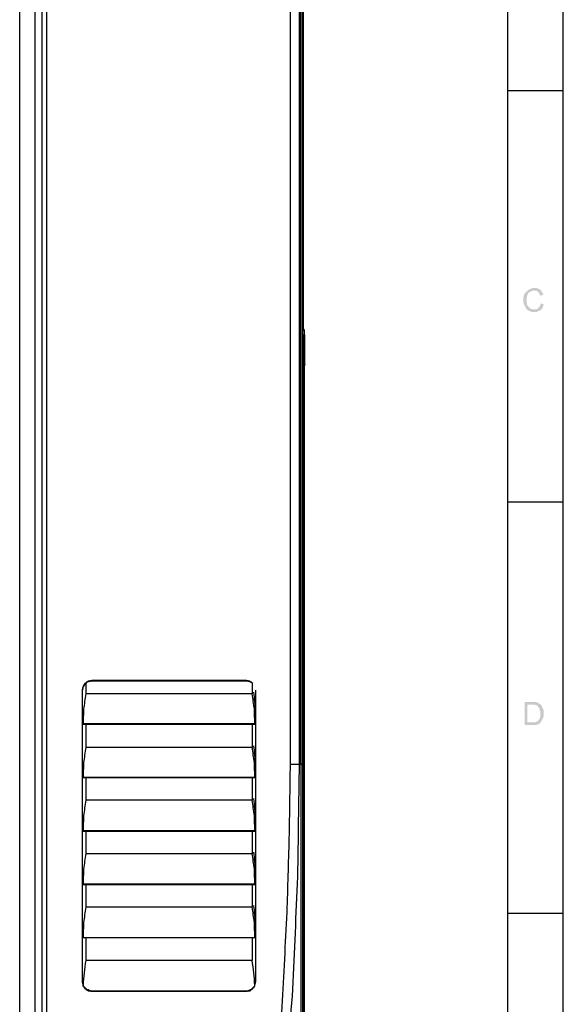
# Model space of a CAD drawing. Units: millimetres. Extents: x 0 to 588, y 0 to 415.
# Drawn here: x 505 to 588, y 148 to 298 of the extents above; entities that cross this region are included whole.
import ezdxf

# ---------------------------------------------------------------- set-up
doc = ezdxf.new("R2010")
doc.units = ezdxf.units.MM
doc.layers.add('2', color=7, linetype='CONTINUOUS', true_color=0xffffff)
doc.layers.add('3', color=7, linetype='CONTINUOUS', true_color=0xffffff)
pattern_1 = [(45, (0, 0), (-0.00017960512242, 0.00017960512242), [])]

msp = doc.modelspace()

# ---------------------------------------------------------------- hatches: boundary and pattern name
at = {"layer": '2', "linetype": 'CONTINUOUS', "lineweight": 5}
h = msp.add_hatch(dxfattribs=at)
h.set_pattern_fill('ANSI31', scale=0.000254, angle=45, style=0, pattern_type=0)
h.set_pattern_definition(pattern_1)
h.paths.add_polyline_path([(585.08, 254.42), (585, 254.08), (584.83, 253.75), (584.58, 253.5), (584.33, 253.42), (584, 253.25), (583.67, 253.25), (583.25, 253.25), (582.92, 253.42), (582.58, 253.58), (582.42, 253.75), (582.25, 254.08), (582.08, 254.42), (582, 254.75), (582, 255.08), (582, 255.5), (582.08, 255.83), (582.25, 256.17), (582.5, 256.42), (582.75, 256.67), (583, 256.75), (583.33, 256.92), (583.67, 256.92), (584, 256.92), (584.25, 256.83), (584.58, 256.67), (584.75, 256.42), (584.92, 256.17), (585.08, 255.92), (584.58, 255.75), (584.42, 256.08), (584.25, 256.33), (584, 256.5), (583.67, 256.5), (583.33, 256.5), (583, 256.33), (582.75, 256.17), (582.58, 255.83), (582.5, 255.5), (582.5, 255.08), (582.5, 254.67), (582.58, 254.25), (582.83, 254), (583, 253.83), (583.33, 253.67), (583.58, 253.67), (584, 253.67), (584.25, 253.83), (584.5, 254.17), (584.67, 254.58)], flags=0)
h = msp.add_hatch(dxfattribs=at)
h.set_pattern_fill('ANSI31', scale=0.000254, angle=45, style=0, pattern_type=0)
h.set_pattern_definition(pattern_1)
h.paths.add_polyline_path([(582.17, 193.67), (583.33, 193.67), (583.67, 193.67), (583.92, 193.67), (584.17, 193.58), (584.33, 193.5), (584.58, 193.33), (584.75, 193.17), (584.83, 192.92), (585, 192.67), (585.08, 192.33), (585.08, 191.92), (585.08, 191.58), (585, 191.25), (584.83, 190.92), (584.67, 190.67), (584.5, 190.42), (584.17, 190.25), (583.83, 190.17), (583.42, 190.17), (582.17, 190.17), (582.17, 193.67), (582.58, 190.58), (583.33, 190.58), (583.75, 190.58), (584.17, 190.75), (584.33, 190.92), (584.5, 191.17), (584.58, 191.5), (584.58, 191.92), (584.58, 192.17), (584.5, 192.42), (584.5, 192.67), (584.33, 192.83), (584.08, 193.17), (583.75, 193.25), (583.33, 193.25), (582.58, 193.25), (582.58, 190.58)], flags=0)

# ---------------------------------------------------------------- linework, layer by layer
at = {"layer": '3', "color": 7, "linetype": 'CONTINUOUS'}
for p, q in [((588.08, 6.42), (588.08, 412.75)), ((579.58, 404.25), (579.58, 35.75)), ((505.08, 128.67), (505.08, 331)), ((507.42, 128.67), (507.42, 330.92)), ((548.08, 184.17), (548.08, 328.5)), ((548.08, 184.17), (548.08, 328.5)), ((548.25, 328.5), (548.25, 184.17)), ((548.08, 184.17), (548.08, 324.67)), ((579.58, 287.08), (588.08, 287.08)), ((548.58, 250.5), (548.42, 250.67)), ((548.42, 249.75), (548.58, 249.75)), ((548.58, 249.92), (548.58, 250)), ((548.58, 249.75), (548.58, 249.17)), ((548.58, 249.75), (548.58, 249.17)), ((548.58, 249.17), (548.42, 249.17)), ((548.42, 137.25), (548.42, 249.08)), ((548.42, 137.17), (548.42, 249)), ((548.58, 249.67), (548.58, 249.17)), ((548.58, 249.17), (548.58, 249.58)), ((548.58, 249.25), (548.58, 249.17)), ((548.67, 245.17), (548.67, 245.25)), ((548.58, 135.25), (548.58, 245.08)), ((579.58, 224.25), (588.08, 224.25)), ((515.17, 196.58), (515.17, 194.92)), ((516.17, 197), (539.67, 197)), ((516.17, 196.92), (539.67, 196.92)), ((540.58, 196.5), (540.58, 194.92)), ((514.67, 150.92), (514.67, 195.5)), ((514.67, 150.83), (514.67, 195.5)), ((540.58, 194.92), (515.17, 194.92)), ((541.08, 195.5), (541.08, 150.92)), ((541.08, 190.33), (514.67, 190.33)), ((541, 190.25), (514.75, 190.25)), ((515.17, 190.25), (515.17, 186.75)), ((540.58, 190.25), (540.58, 186.75)), ((540.58, 186.75), (515.17, 186.75)), ((548.08, 184.17), (548.08, 184.08)), ((548.08, 184.17), (548.25, 184.17)), ((541.08, 182.17), (514.67, 182.17)), ((541, 182.08), (514.75, 182.08)), ((515.17, 182.08), (515.17, 178.67)), ((540.58, 182.08), (540.58, 178.67)), ((540.58, 178.67), (515.17, 178.67)), ((541.08, 174), (514.67, 174)), ((541, 173.92), (514.75, 173.92)), ((515.17, 173.92), (515.17, 170.5)), ((540.58, 173.92), (540.58, 170.5)), ((540.58, 170.5), (515.17, 170.5)), ((541.08, 165.83), (514.67, 165.83)), ((541, 165.75), (514.75, 165.75)), ((515.17, 165.75), (515.17, 162.33)), ((540.58, 165.75), (540.58, 162.33)), ((540.58, 162.33), (515.17, 162.33)), ((579.58, 161.42), (588.08, 161.42)), ((541.08, 157.67), (514.67, 157.67)), ((541, 157.67), (514.75, 157.67)), ((515.17, 157.67), (515.17, 154.17)), ((540.58, 157.67), (540.58, 154.17)), ((540.58, 154.17), (515.17, 154.17)), ((514.67, 150.83), (514.75, 150.42)), ((539.75, 149.5), (516.08, 149.5)), ((516.08, 149.5), (539.67, 149.5)), ((539.75, 149.5), (516.08, 149.5)), ((539.67, 149.5), (539.75, 149.5))]:
    msp.add_line(p, q, dxfattribs=at)
for points, knots in [([(508.5, 132.5), (508.5, 169.22), (508.5, 205.94), (508.5, 271.5), (508.5, 300.33), (508.5, 329.17)], [0, 0, 0, 0, 0.560169, 0.560169, 1, 1, 1, 1]), ([(509.17, 329.17), (509.17, 292.44), (509.17, 255.72), (509.17, 190.17), (509.17, 161.33), (509.17, 132.5)], [0, 0, 0, 0, 0.560169, 0.560169, 1, 1, 1, 1]), ([(546.42, 184.17), (546.42, 211.19), (546.42, 238.22), (546.42, 286.44), (546.42, 307.64), (546.42, 328.83)], [0, 0, 0, 0, 0.560484, 0.560484, 1, 1, 1, 1]), ([(547.75, 328.83), (547.75, 301.83), (547.75, 274.83), (547.75, 226.61), (547.75, 205.39), (547.75, 184.17)], [0, 0, 0, 0, 0.559908, 0.559908, 1, 1, 1, 1]), ([(547.83, 328.5), (547.83, 301.56), (547.83, 274.61), (547.83, 226.5), (547.83, 205.33), (547.83, 184.17)], [0, 0, 0, 0, 0.560046, 0.560046, 1, 1, 1, 1]), ([(548.42, 253.92), (548.42, 266.53), (548.42, 279.14), (548.42, 301.64), (548.42, 311.53), (548.42, 321.42)], [0, 0, 0, 0, 0.560494, 0.560494, 1, 1, 1, 1]), ([(548.42, 253.83), (548.42, 266.44), (548.42, 279.06), (548.42, 301.58), (548.42, 311.5), (548.42, 321.42)], [0, 0, 0, 0, 0.559803, 0.559803, 1, 1, 1, 1]), ([(548.42, 250.5), (548.42, 250.56), (548.42, 250.61), (548.42, 250.81), (548.42, 250.94), (548.42, 251.31), (548.42, 251.53), (548.42, 252.08), (548.42, 252.42), (548.42, 253.14), (548.42, 253.53), (548.42, 253.92)], [0, 0, 0, 0, 0.04878, 0.04878, 0.170732, 0.170732, 0.365854, 0.365854, 0.658537, 0.658537, 1, 1, 1, 1]), ([(548.42, 250.42), (548.42, 250.47), (548.42, 250.53), (548.42, 250.72), (548.42, 250.86), (548.42, 251.22), (548.42, 251.44), (548.42, 252), (548.42, 252.33), (548.42, 253.06), (548.42, 253.44), (548.42, 253.83)], [0, 0, 0, 0, 0.04878, 0.04878, 0.170732, 0.170732, 0.365854, 0.365854, 0.658537, 0.658537, 1, 1, 1, 1]), ([(548.58, 250.5), (548.56, 250.5), (548.53, 250.5), (548.47, 250.5), (548.44, 250.5), (548.42, 250.5)], [0, 0, 0, 0, 0.5, 0.5, 1, 1, 1, 1]), ([(548.58, 250.42), (548.56, 250.42), (548.53, 250.42), (548.47, 250.42), (548.44, 250.42), (548.42, 250.42)], [0, 0, 0, 0, 0.5, 0.5, 1, 1, 1, 1]), ([(548.42, 249.08), (548.42, 249.17), (548.42, 249.25), (548.42, 249.42), (548.42, 249.5), (548.42, 249.64), (548.42, 249.69), (548.42, 249.75)], [0, 0, 0, 0, 0.375, 0.375, 0.75, 0.75, 1, 1, 1, 1]), ([(548.42, 249), (548.42, 249.08), (548.42, 249.17), (548.42, 249.33), (548.42, 249.42), (548.42, 249.56), (548.42, 249.61), (548.42, 249.69), (548.42, 249.72), (548.42, 249.75)], [0, 0, 0, 0, 0.333333, 0.333333, 0.666667, 0.666667, 0.888889, 0.888889, 1, 1, 1, 1]), ([(548.58, 250), (548.58, 250.08), (548.58, 250.17), (548.58, 250.28), (548.58, 250.31), (548.58, 250.36), (548.58, 250.39), (548.58, 250.44), (548.58, 250.47), (548.58, 250.5)], [0, 0, 0, 0, 0.5, 0.5, 0.666667, 0.666667, 0.833333, 0.833333, 1, 1, 1, 1]), ([(548.58, 249.92), (548.58, 250), (548.58, 250.08), (548.58, 250.19), (548.58, 250.22), (548.58, 250.28), (548.58, 250.31), (548.58, 250.36), (548.58, 250.39), (548.58, 250.42)], [0, 0, 0, 0, 0.5, 0.5, 0.666667, 0.666667, 0.833333, 0.833333, 1, 1, 1, 1]), ([(548.58, 249.17), (548.58, 249.31), (548.58, 249.44), (548.58, 249.69), (548.58, 249.81), (548.58, 249.92)], [0, 0, 0, 0, 0.555556, 0.555556, 1, 1, 1, 1]), ([(548.58, 249.17), (548.58, 248.92), (548.58, 248.67), (548.58, 248.17), (548.58, 247.92), (548.58, 247.44), (548.58, 247.22), (548.58, 246.81), (548.58, 246.61), (548.58, 246.25), (548.58, 246.08), (548.58, 245.81), (548.58, 245.69), (548.58, 245.5), (548.58, 245.42), (548.58, 245.33), (548.61, 245.31), (548.64, 245.28), (548.67, 245.25)], [0, 0, 0, 0, 0.189816, 0.189816, 0.379633, 0.379633, 0.548359, 0.548359, 0.695994, 0.695994, 0.822538, 0.822538, 0.906901, 0.906901, 0.970173, 0.970173, 0.970173, 1, 1, 1, 1]), ([(548.58, 249.17), (548.58, 248.72), (548.58, 248.28), (548.58, 247.42), (548.58, 247), (548.58, 246.28), (548.58, 245.97), (548.58, 245.5), (548.58, 245.33), (548.58, 245.14), (548.58, 245.11), (548.58, 245.08)], [0, 0, 0, 0, 0.326531, 0.326531, 0.632653, 0.632653, 0.857143, 0.857143, 0.979592, 0.979592, 1, 1, 1, 1]), ([(548.58, 249.17), (548.58, 248.89), (548.58, 248.61), (548.58, 248.11), (548.58, 247.89), (548.58, 247.42), (548.58, 247.17), (548.58, 246.72), (548.58, 246.53), (548.58, 246.17), (548.58, 246), (548.58, 245.72), (548.58, 245.61), (548.58, 245.42), (548.58, 245.33), (548.58, 245.25), (548.61, 245.22), (548.64, 245.19), (548.67, 245.17)], [0, 0, 0, 0, 0.206551, 0.206551, 0.371792, 0.371792, 0.557687, 0.557687, 0.702273, 0.702273, 0.826204, 0.826204, 0.908824, 0.908824, 0.970789, 0.970789, 0.970789, 1, 1, 1, 1]), ([(514.67, 195.5), (514.69, 195.67), (514.72, 195.83), (514.75, 196), (514.86, 196.17), (514.97, 196.33), (515.08, 196.5), (515.25, 196.61), (515.42, 196.72), (515.58, 196.83), (515.78, 196.86), (515.97, 196.89), (516.17, 196.92)], [0, 0, 0, 0, 0.220581, 0.220581, 0.220581, 0.48208, 0.48208, 0.48208, 0.743579, 0.743579, 0.743579, 1, 1, 1, 1]), ([(515.08, 196.5), (514.97, 196.33), (514.86, 196.17), (514.75, 196), (514.72, 195.83), (514.69, 195.67), (514.67, 195.5)], [0, 0, 0, 0, 0.542438, 0.542438, 0.542438, 1, 1, 1, 1]), ([(515.08, 196.58), (515.25, 196.69), (515.42, 196.81), (515.58, 196.92), (515.78, 196.94), (515.97, 196.97), (516.17, 197)], [0, 0, 0, 0, 0.504902, 0.504902, 0.504902, 1, 1, 1, 1]), ([(539.67, 197), (539.83, 196.97), (540, 196.94), (540.17, 196.92), (540.33, 196.81), (540.5, 196.69), (540.67, 196.58)], [0, 0, 0, 0, 0.457562, 0.457562, 0.457562, 1, 1, 1, 1]), ([(539.67, 196.92), (539.83, 196.89), (540, 196.86), (540.17, 196.83), (540.31, 196.75), (540.44, 196.67), (540.58, 196.58)], [0, 0, 0, 0, 0.510568, 0.510568, 0.510568, 1, 1, 1, 1]), ([(515.17, 194.92), (515.06, 194.14), (514.94, 193.36), (514.83, 192.58), (514.81, 191.81), (514.78, 191.03), (514.75, 190.25)], [0, 0, 0, 0, 0.502366, 0.502366, 0.502366, 1, 1, 1, 1]), ([(541, 190.25), (540.97, 191.03), (540.94, 191.81), (540.92, 192.58), (540.81, 193.36), (540.69, 194.14), (540.58, 194.92)], [0, 0, 0, 0, 0.497634, 0.497634, 0.497634, 1, 1, 1, 1]), ([(541.08, 190.33), (541.08, 190.89), (541.08, 191.44), (541.08, 192), (541.06, 192.56), (541.03, 193.11), (541, 193.67), (540.94, 194.17), (540.89, 194.67), (540.83, 195.17)], [0, 0, 0, 0, 0.344022, 0.344022, 0.344022, 0.688474, 0.688474, 0.688474, 1, 1, 1, 1]), ([(515.17, 186.75), (515.06, 185.97), (514.94, 185.19), (514.83, 184.42), (514.81, 183.64), (514.78, 182.86), (514.75, 182.08)], [0, 0, 0, 0, 0.502366, 0.502366, 0.502366, 1, 1, 1, 1]), ([(541, 182.08), (540.97, 182.86), (540.94, 183.64), (540.92, 184.42), (540.81, 185.19), (540.69, 185.97), (540.58, 186.75)], [0, 0, 0, 0, 0.497634, 0.497634, 0.497634, 1, 1, 1, 1]), ([(541.08, 182.17), (541.08, 182.72), (541.08, 183.28), (541.08, 183.83), (541.06, 184.39), (541.03, 184.94), (541, 185.5), (540.94, 186), (540.89, 186.5), (540.83, 187)], [0, 0, 0, 0, 0.344022, 0.344022, 0.344022, 0.688474, 0.688474, 0.688474, 1, 1, 1, 1]), ([(544, 132.75), (544.39, 137.56), (544.78, 142.36), (545.17, 147.17), (545.42, 151.97), (545.67, 156.78), (545.92, 161.58), (546.03, 165.33), (546.14, 169.08), (546.25, 172.83), (546.31, 176.61), (546.36, 180.39), (546.42, 184.17)], [0, 0, 0, 0, 0.280908, 0.280908, 0.280908, 0.561279, 0.561279, 0.561279, 0.779866, 0.779866, 0.779866, 1, 1, 1, 1]), ([(547.75, 184.17), (547.67, 178.44), (547.58, 172.72), (547.5, 167), (547.25, 161.28), (547, 155.56), (546.75, 149.83), (546.31, 144.11), (545.86, 138.39), (545.42, 132.67)], [0, 0, 0, 0, 0.332917, 0.332917, 0.332917, 0.666116, 0.666116, 0.666116, 1, 1, 1, 1]), ([(546.42, 184.17), (546.64, 184.17), (546.86, 184.17), (547.25, 184.17), (547.42, 184.17), (547.64, 184.17), (547.69, 184.17), (547.75, 184.17)], [0, 0, 0, 0, 0.5, 0.5, 0.875, 0.875, 1, 1, 1, 1]), ([(547.75, 184.17), (547.81, 184.17), (547.86, 184.17), (547.97, 184.17), (548.03, 184.17), (548.08, 184.17)], [0, 0, 0, 0, 0.5, 0.5, 1, 1, 1, 1]), ([(547.83, 184.17), (547.86, 184.17), (547.89, 184.17), (547.97, 184.17), (548.03, 184.17), (548.08, 184.17)], [0, 0, 0, 0, 0.333333, 0.333333, 1, 1, 1, 1]), ([(548.08, 134.25), (548.08, 143.58), (548.08, 152.92), (548.08, 169.56), (548.08, 176.86), (548.08, 184.17)], [0, 0, 0, 0, 0.560935, 0.560935, 1, 1, 1, 1]), ([(548.08, 134.5), (548.08, 136.42), (548.08, 138.33), (548.08, 147.86), (548.08, 155.47), (548.08, 168.19), (548.08, 173.31), (548.08, 180.33), (548.08, 182.25), (548.08, 184.17)], [0, 0, 0, 0, 0.115772, 0.115772, 0.575503, 0.575503, 0.884228, 0.884228, 1, 1, 1, 1]), ([(548.25, 184.17), (548.25, 182.25), (548.25, 180.33), (548.25, 170.81), (548.25, 163.19), (548.25, 152.06), (548.25, 148.53), (548.25, 141.5), (548.25, 138), (548.25, 134.5)], [0, 0, 0, 0, 0.115772, 0.115772, 0.575503, 0.575503, 0.788591, 0.788591, 1, 1, 1, 1]), ([(515.17, 178.67), (515.06, 177.89), (514.94, 177.11), (514.83, 176.33), (514.81, 175.53), (514.78, 174.72), (514.75, 173.92)], [0, 0, 0, 0, 0.493604, 0.493604, 0.493604, 1, 1, 1, 1]), ([(541, 173.92), (540.97, 174.72), (540.94, 175.53), (540.92, 176.33), (540.81, 177.11), (540.69, 177.89), (540.58, 178.67)], [0, 0, 0, 0, 0.506396, 0.506396, 0.506396, 1, 1, 1, 1]), ([(541.08, 174), (541.08, 174.58), (541.08, 175.17), (541.08, 175.75), (541.06, 176.28), (541.03, 176.81), (541, 177.33), (540.94, 177.86), (540.89, 178.39), (540.83, 178.92)], [0, 0, 0, 0, 0.355142, 0.355142, 0.355142, 0.676906, 0.676906, 0.676906, 1, 1, 1, 1]), ([(515.17, 170.5), (515.06, 169.72), (514.94, 168.94), (514.83, 168.17), (514.81, 167.36), (514.78, 166.56), (514.75, 165.75)], [0, 0, 0, 0, 0.493604, 0.493604, 0.493604, 1, 1, 1, 1]), ([(541, 165.75), (540.97, 166.56), (540.94, 167.36), (540.92, 168.17), (540.81, 168.94), (540.69, 169.72), (540.58, 170.5)], [0, 0, 0, 0, 0.506396, 0.506396, 0.506396, 1, 1, 1, 1]), ([(541.08, 165.83), (541.08, 166.42), (541.08, 167), (541.08, 167.58), (541.06, 168.14), (541.03, 168.69), (541, 169.25), (540.94, 169.75), (540.89, 170.25), (540.83, 170.75)], [0, 0, 0, 0, 0.355115, 0.355115, 0.355115, 0.693742, 0.693742, 0.693742, 1, 1, 1, 1]), ([(541.08, 157.67), (541.08, 158.25), (541.08, 158.83), (541.08, 159.42), (541.06, 159.97), (541.03, 160.53), (541, 161.08), (540.94, 161.58), (540.89, 162.08), (540.83, 162.58)], [0, 0, 0, 0, 0.355115, 0.355115, 0.355115, 0.693742, 0.693742, 0.693742, 1, 1, 1, 1]), ([(515.17, 162.33), (515.06, 161.56), (514.94, 160.78), (514.83, 160), (514.81, 159.22), (514.78, 158.44), (514.75, 157.67)], [0, 0, 0, 0, 0.502366, 0.502366, 0.502366, 1, 1, 1, 1]), ([(541, 157.67), (540.97, 158.44), (540.94, 159.22), (540.92, 160), (540.81, 160.78), (540.69, 161.56), (540.58, 162.33)], [0, 0, 0, 0, 0.497634, 0.497634, 0.497634, 1, 1, 1, 1]), ([(515.17, 154.17), (515.08, 153.56), (515, 152.94), (514.92, 152.33), (514.86, 151.69), (514.81, 151.06), (514.75, 150.42)], [0, 0, 0, 0, 0.49025, 0.49025, 0.49025, 1, 1, 1, 1]), ([(541, 150.42), (540.94, 151.06), (540.89, 151.69), (540.83, 152.33), (540.75, 152.94), (540.67, 153.56), (540.58, 154.17)], [0, 0, 0, 0, 0.50975, 0.50975, 0.50975, 1, 1, 1, 1]), ([(516.08, 149.5), (515.83, 149.58), (515.58, 149.67), (515.33, 149.75), (515.17, 149.92), (515, 150.08), (514.83, 150.25), (514.78, 150.47), (514.72, 150.69), (514.67, 150.92)], [0, 0, 0, 0, 0.36184, 0.36184, 0.36184, 0.685479, 0.685479, 0.685479, 1, 1, 1, 1]), ([(516.08, 149.5), (515.83, 149.56), (515.58, 149.61), (515.33, 149.67), (515.17, 149.83), (515, 150), (514.83, 150.17), (514.78, 150.39), (514.72, 150.61), (514.67, 150.83)], [0, 0, 0, 0, 0.355267, 0.355267, 0.355267, 0.68224, 0.68224, 0.68224, 1, 1, 1, 1]), ([(541.08, 150.92), (541.03, 150.69), (540.97, 150.47), (540.92, 150.25), (540.75, 150.08), (540.58, 149.92), (540.42, 149.75), (540.19, 149.67), (539.97, 149.58), (539.75, 149.5)], [0, 0, 0, 0, 0.326253, 0.326253, 0.326253, 0.661965, 0.661965, 0.661965, 1, 1, 1, 1]), ([(514.75, 150.42), (514.78, 150.39), (514.81, 150.36), (514.83, 150.33), (514.86, 150.25), (514.89, 150.17), (514.92, 150.08), (514.97, 150.03), (515.03, 149.97), (515.08, 149.92), (515.17, 149.86), (515.25, 149.81), (515.42, 149.69), (515.5, 149.64), (515.58, 149.58), (515.75, 149.56), (515.92, 149.53), (516.08, 149.5)], [0, 0, 0, 0, 0.068324, 0.068324, 0.068324, 0.2211, 0.2211, 0.2211, 0.357747, 0.357747, 0.357747, 0.531938, 0.531938, 0.706129, 0.706129, 0.706129, 1, 1, 1, 1]), ([(539.67, 149.5), (539.86, 149.53), (540.06, 149.56), (540.25, 149.58), (540.33, 149.64), (540.42, 149.69), (540.5, 149.75), (540.56, 149.81), (540.61, 149.86), (540.72, 149.97), (540.78, 150.03), (540.83, 150.08), (540.89, 150.17), (540.94, 150.25), (541, 150.33), (541, 150.36), (541, 150.39), (541, 150.42)], [0, 0, 0, 0, 0.337698, 0.337698, 0.337698, 0.509891, 0.509891, 0.509891, 0.64497, 0.64497, 0.780049, 0.780049, 0.780049, 0.952242, 0.952242, 0.952242, 1, 1, 1, 1])]:
    msp.add_open_spline(points, degree=3, knots=knots, dxfattribs=at)

doc.saveas('drawing.dxf')
